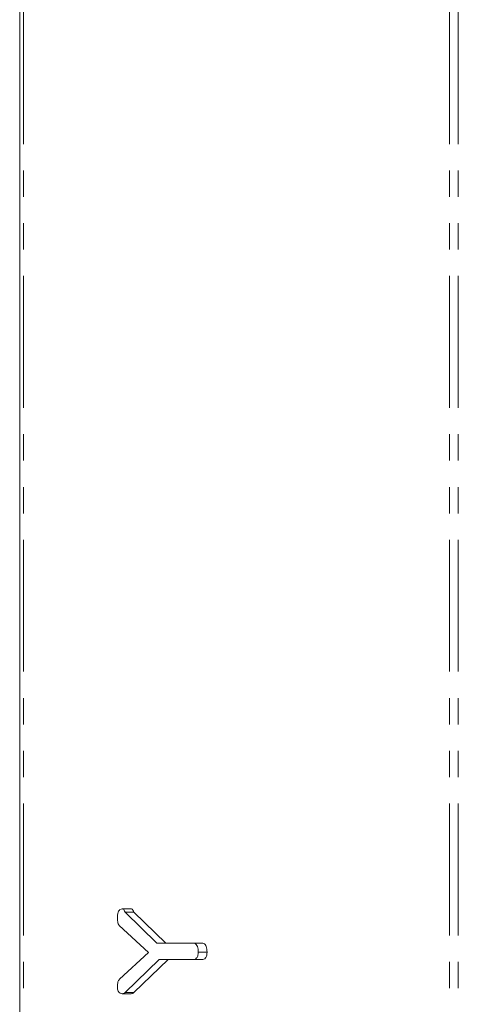
# Model space of a CAD drawing. Units: millimetres. Extents: x -67 to 8297, y -1800 to -146.
# Drawn here: x 1819 to 1840, y -604 to -557 of the extents above; entities that cross this region are included whole.
import ezdxf

# ---------------------------------------------------------------- set-up
doc = ezdxf.new("R2010")
doc.units = ezdxf.units.MM
doc.linetypes.add('PHANTOM', pattern=[12.7, 6.35, -1.27, 1.27, -1.27, 1.27, -1.27])

msp = doc.modelspace()

# ---------------------------------------------------------------- linework, layer by layer
at = {"color": 7, "linetype": 'Continuous', "lineweight": 18}
for p, q in [((1818.958, -1058.124), (1818.958, -488.124)), ((1823.896, -599.645), (1824.32, -599.645)), ((1824.028, -599.803), (1825.562, -601.295)), ((1824.028, -599.803), (1824.452, -599.803)), ((1824.452, -599.803), (1825.986, -601.295)), ((1825.148, -601.742), (1823.744, -600.448)), ((1825.562, -601.295), (1827.299, -601.295)), ((1827.299, -601.295), (1827.723, -601.295)), ((1823.763, -603.032), (1825.148, -601.742)), ((1827.548, -601.727), (1827.972, -601.727)), ((1825.673, -602.08), (1824.031, -603.678)), ((1826.097, -602.08), (1824.456, -603.678)), ((1827.309, -602.08), (1825.673, -602.08)), ((1827.309, -602.08), (1827.733, -602.08)), ((1823.896, -603.73), (1824.32, -603.73)), ((1824.031, -603.678), (1824.456, -603.678))]:
    msp.add_line(p, q, dxfattribs=at)
at = {"color": 8, "linetype": 'PHANTOM', "lineweight": 18}
for p, q in [((1819.134, -1058.124), (1819.134, -488.124)), ((1839.639, -1058.124), (1839.639, -488.124)), ((1840.064, -1058.124), (1840.064, -488.124))]:
    msp.add_line(p, q, dxfattribs=at)
at = {"color": 7, "linetype": 'Continuous', "lineweight": 18}
for points, knots in [([(1823.659, -600.12), (1823.663, -600.007), (1823.667, -599.865), (1823.735, -599.729), (1823.797, -599.659), (1823.857, -599.65), (1823.896, -599.645)], [0, 0, 0, 0, 0.4989377, 0.6248373, 0.7503813, 1, 1, 1, 1]), ([(1823.896, -599.645), (1823.913, -599.648), (1823.947, -599.656), (1823.993, -599.717), (1824.015, -599.77), (1824.028, -599.803)], [0, 0, 0, 0, 0.278924, 0.55963, 1, 1, 1, 1]), ([(1824.32, -599.645), (1824.337, -599.648), (1824.372, -599.656), (1824.418, -599.717), (1824.439, -599.77), (1824.452, -599.803)], [0, 0, 0, 0, 0.278936, 0.559637, 1, 1, 1, 1]), ([(1823.744, -600.448), (1823.716, -600.393), (1823.665, -600.294), (1823.661, -600.173), (1823.659, -600.12)], [0, 0, 0, 0, 0.558536, 1, 1, 1, 1]), ([(1827.299, -601.295), (1827.327, -601.297), (1827.383, -601.301), (1827.461, -601.355), (1827.539, -601.495), (1827.544, -601.631), (1827.548, -601.727)], [0, 0, 0, 0, 0.187244, 0.374183, 0.561363, 1, 1, 1, 1]), ([(1827.723, -601.295), (1827.751, -601.297), (1827.808, -601.301), (1827.886, -601.355), (1827.963, -601.495), (1827.969, -601.631), (1827.972, -601.727)], [0, 0, 0, 0, 0.187237, 0.374183, 0.561359, 1, 1, 1, 1]), ([(1827.548, -601.727), (1827.546, -601.779), (1827.543, -601.884), (1827.485, -602.015), (1827.396, -602.074), (1827.338, -602.078), (1827.309, -602.08)], [0, 0, 0, 0, 0.280612, 0.558884, 0.778955, 1, 1, 1, 1]), ([(1827.972, -601.727), (1827.971, -601.779), (1827.967, -601.884), (1827.909, -602.015), (1827.82, -602.074), (1827.762, -602.078), (1827.733, -602.08)], [0, 0, 0, 0, 0.28061, 0.558885, 0.778947, 1, 1, 1, 1]), ([(1823.659, -603.383), (1823.661, -603.306), (1823.666, -603.169), (1823.733, -603.074), (1823.763, -603.032)], [0, 0, 0, 0, 0.561218, 1, 1, 1, 1]), ([(1823.896, -603.73), (1823.859, -603.727), (1823.786, -603.721), (1823.698, -603.631), (1823.663, -603.505), (1823.66, -603.424), (1823.659, -603.383)], [0, 0, 0, 0, 0.280409, 0.558471, 0.77892, 1, 1, 1, 1]), ([(1824.031, -603.678), (1824.007, -603.694), (1823.965, -603.725), (1823.917, -603.729), (1823.896, -603.73)], [0, 0, 0, 0, 0.5587764, 1, 1, 1, 1]), ([(1824.456, -603.678), (1824.432, -603.694), (1824.389, -603.725), (1824.341, -603.729), (1824.32, -603.73)], [0, 0, 0, 0, 0.558771, 1, 1, 1, 1])]:
    msp.add_open_spline(points, degree=3, knots=knots, dxfattribs=at)

doc.saveas('drawing.dxf')
